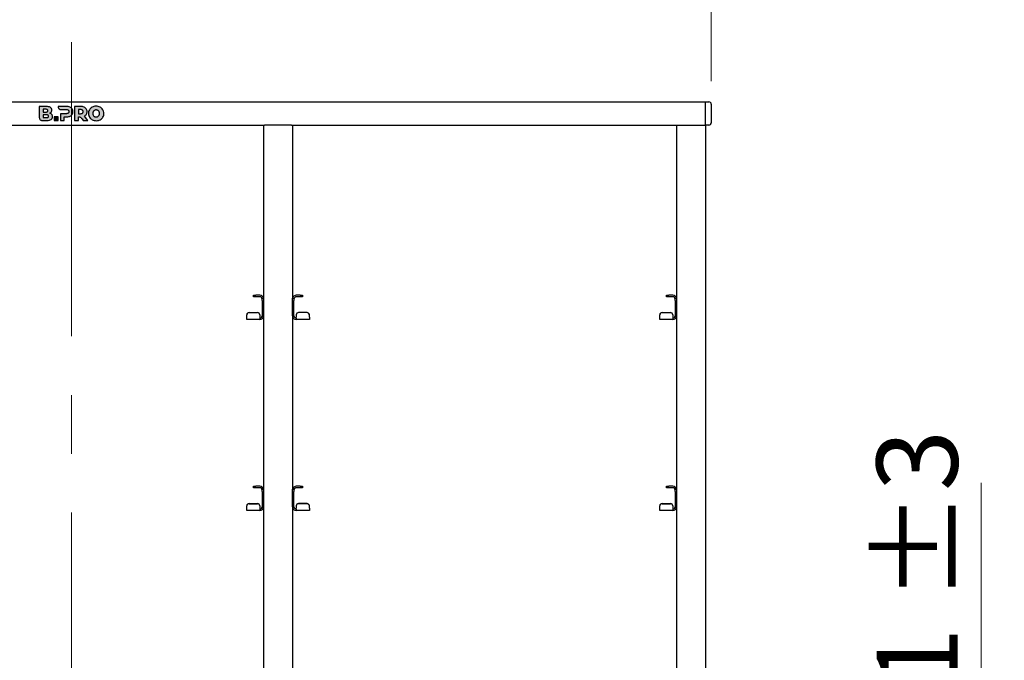
# Model space of a CAD drawing. Units: millimetres. Extents: x 0 to 210, y 0 to 297.
# Drawn here: x 86 to 128, y 228 to 255 of the extents above; entities that cross this region are included whole.
import ezdxf

# ---------------------------------------------------------------- set-up
doc = ezdxf.new("R2010")
doc.units = ezdxf.units.MM
doc.linetypes.add('CENTERX2', pattern=[20.32, 12.7, -2.54, 2.54, -2.54])
doc.styles.add('SLDTEXTSTYLE0', font='TXT', dxfattribs={"width": 0.75})
doc.dimstyles.new('SLDDIMSTYLE0', dxfattribs={"dimtxt": 3.5, "dimasz": 3.302, "dimexe": 0, "dimexo": 0.0625, "dimgap": 0.875, "dimtad": 1, "dimdec": 0, "dimlfac": 20, "dimrnd": 1e-09, "dimzin": 12, "dimdsep": 46, "dimtxsty": 'SLDTEXTSTYLE0', "dimsah": 1, "dimcen": 0.09, "dimadec": 0, "dimazin": 3, "dimtfac": 1, "dimtdec": 0, "dimtofl": 0, "dimtmove": 0, "dimatfit": 3, "dimfxl": 0, "dimfrac": 2, "dimtolj": 1, "dimtzin": 12, "dimarcsym": 0})
doc.dimstyles.new('SLDDIMSTYLE3', dxfattribs={"dimtxt": 3.5, "dimasz": 3.302, "dimexe": 0, "dimexo": 0.0625, "dimgap": 0.875, "dimtad": 1, "dimdec": 0, "dimlfac": 20, "dimrnd": 1e-09, "dimzin": 12, "dimdsep": 46, "dimtxsty": 'SLDTEXTSTYLE0', "dimsah": 1, "dimcen": 0.09, "dimadec": 0, "dimazin": 3, "dimtol": 1, "dimtp": 3, "dimtm": 3, "dimtfac": 1, "dimtdec": 0, "dimtmove": 0, "dimatfit": 0, "dimfxl": 0, "dimfrac": 2, "dimtolj": 1, "dimarcsym": 0})

# ---------------------------------------------------------------- blocks, each defined once
blk = doc.blocks.new('_D')
at = {"color": 7, "linetype": 'Continuous', "lineweight": 0}
for p, q in [((60.221, 252.684), (60.221, 262.784)), ((115.446, 252.684), (115.446, 262.784)), ((60.221, 261.784), (115.446, 261.784))]:
    blk.add_line(p, q, dxfattribs=at)
at = {"color": 7, "linetype": 'Continuous', "lineweight": 18}
for points in [[(60.221, 261.784), (63.523, 261.284), (63.523, 262.284)], [(115.446, 261.784), (112.144, 262.284), (112.144, 261.284)]]:
    blk.add_solid(points, dxfattribs=at)
at = {"color": 7, "linetype": 'Continuous', "lineweight": 18, "insert": (82.662, 266.296), "char_height": 3.5, "attachment_point": 1, "style": 'SLDTEXTSTYLE0'}
blk.add_mtext('1105', dxfattribs=at)
blk = doc.blocks.new('_D_4')
at = {"color": 7, "linetype": 'Continuous', "lineweight": 0}
for p, q in [((127.096, 216.384), (127.096, 235.328)), ((114.946, 216.384), (128.096, 216.384)), ((127.096, 216.384), (127.096, 206.351)), ((115.571, 206.351), (128.096, 206.351)), ((127.096, 206.351), (127.096, 200.001))]:
    blk.add_line(p, q, dxfattribs=at)
at = {"color": 7, "linetype": 'Continuous', "lineweight": 18}
for points in [[(127.096, 216.384), (127.596, 219.686), (126.596, 219.686)], [(127.096, 206.351), (126.596, 203.049), (127.596, 203.049)]]:
    blk.add_solid(points, dxfattribs=at)
at = {"color": 7, "linetype": 'Continuous', "lineweight": 18, "char_height": 3.5, "attachment_point": 1, "rotation": 90, "style": 'SLDTEXTSTYLE0'}
for s, insert in [('±3', (122.585, 230.2)), ('201', (122.585, 221.129))]:
    blk.add_mtext(s, dxfattribs=dict(at, insert=insert))

msp = doc.modelspace()

# ---------------------------------------------------------------- hatches: boundary and pattern name
at = {"linetype": 'Continuous'}
h = msp.add_hatch(color=7, dxfattribs=at)
edge = h.paths.add_edge_path(flags=0)
edge.add_spline(control_points=[(86.9472, 251.0249), (86.9853, 251.05098), (87.01062, 251.09586), (87.01062, 251.14845)], knot_values=[270.2, 270.2, 270.2, 270.2, 271.2, 271.2, 271.2, 271.2], weights=[1, 1, 1, 1], degree=3, periodic=0)
edge.add_spline(control_points=[(87.01062, 251.14845), (87.01062, 251.18446), (87.00091, 251.21517), (86.98148, 251.24059)], knot_values=[271.2, 271.2, 271.2, 271.2, 272.2, 272.2, 272.2, 272.2], weights=[1, 1, 1, 1], degree=3, periodic=0)
edge.add_spline(control_points=[(86.98148, 251.24059), (86.96204, 251.26601), (86.9352, 251.28291), (86.90091, 251.2949)], knot_values=[109.892, 109.892, 109.892, 109.892, 110.892, 110.892, 110.892, 110.892], weights=[1, 1, 1, 1], degree=3, periodic=0)
edge.add_spline(control_points=[(86.90091, 251.2949), (86.92664, 251.30804), (86.94648, 251.32773), (86.96048, 251.35031)], knot_values=[110.892, 110.892, 110.892, 110.892, 111.892, 111.892, 111.892, 111.892], weights=[1, 1, 1, 1], degree=3, periodic=0)
edge.add_spline(control_points=[(86.96048, 251.35031), (86.97448, 251.37288), (86.98148, 251.39844), (86.98148, 251.42703)], knot_values=[111.892, 111.892, 111.892, 111.892, 112.892, 112.892, 112.892, 112.892], weights=[1, 1, 1, 1], degree=3, periodic=0)
edge.add_spline(control_points=[(86.98148, 251.42703), (86.98148, 251.47503), (86.96147, 251.515), (86.92147, 251.5433)], knot_values=[112.892, 112.892, 112.892, 112.892, 113.892, 113.892, 113.892, 113.892], weights=[1, 1, 1, 1], degree=3, periodic=0)
edge.add_spline(control_points=[(86.92147, 251.5433), (86.88147, 251.57159), (86.82319, 251.58388), (86.74662, 251.58388)], knot_values=[113.892, 113.892, 113.892, 113.892, 114.892, 114.892, 114.892, 114.892], weights=[1, 1, 1, 1], degree=3, periodic=0)
edge.add_line((86.74662, 251.58388), (86.43976, 251.58388))
edge.add_line((86.43976, 251.58388), (86.43976, 251.10323))
edge.add_spline(control_points=[(86.43976, 251.10323), (86.43976, 251.04061), (86.49193, 250.98388), (86.5591, 250.98388)], knot_values=[236.576, 236.576, 236.576, 236.576, 237.576, 237.576, 237.576, 237.576], weights=[1, 1, 1, 1], degree=3, periodic=0)
edge.add_line((86.5591, 250.98388), (86.76377, 250.98388))
edge.add_spline(control_points=[(86.76377, 250.98388), (86.84376, 250.98388), (86.90507, 250.99607), (86.9472, 251.0249)], knot_values=[269.2, 269.2, 269.2, 269.2, 270.2, 270.2, 270.2, 270.2], weights=[1, 1, 1, 1], degree=3, periodic=0)
edge = h.paths.add_edge_path(flags=0)
edge.add_spline(control_points=[(86.72433, 251.46434), (86.78147, 251.46434), (86.81005, 251.44216), (86.81005, 251.40388)], knot_values=[36.825, 36.825, 36.825, 36.825, 37.825, 37.825, 37.825, 37.825], weights=[1, 1, 1, 1], degree=3, periodic=0)
edge.add_spline(control_points=[(86.81005, 251.40388), (86.81005, 251.36502), (86.78147, 251.34257), (86.72433, 251.34257)], knot_values=[37.825, 37.825, 37.825, 37.825, 38.825, 38.825, 38.825, 38.825], weights=[1, 1, 1, 1], degree=3, periodic=0)
edge.add_line((86.72433, 251.34257), (86.60777, 251.34257))
edge.add_line((86.60777, 251.34257), (86.60777, 251.46434))
edge.add_line((86.60777, 251.46434), (86.72433, 251.46434))
edge = h.paths.add_edge_path(flags=0)
edge.add_line((86.6076, 251.22559), (86.75323, 251.22559))
edge.add_spline(control_points=[(86.75323, 251.22559), (86.81037, 251.22559), (86.83896, 251.20342), (86.83896, 251.16514)], knot_values=[88.32, 88.32, 88.32, 88.32, 89.32, 89.32, 89.32, 89.32], weights=[1, 1, 1, 1], degree=3, periodic=0)
edge.add_spline(control_points=[(86.83896, 251.16514), (86.83896, 251.12628), (86.81037, 251.10383), (86.75323, 251.10383)], knot_values=[89.32, 89.32, 89.32, 89.32, 90.32, 90.32, 90.32, 90.32], weights=[1, 1, 1, 1], degree=3, periodic=0)
edge.add_line((86.75323, 251.10383), (86.6076, 251.10383))
edge.add_line((86.6076, 251.10383), (86.6076, 251.22559))
h = msp.add_hatch(color=7, dxfattribs=at)
edge = h.paths.add_edge_path(flags=0)
edge.add_spline(control_points=[(87.76556, 251.16775), (87.80555, 251.18575), (87.8364, 251.21131), (87.85813, 251.24446)], knot_values=[278.11001794, 278.11001794, 278.11001794, 278.11001794, 279.11001794, 279.11001794, 279.11001794, 279.11001794], weights=[1, 1, 1, 1], degree=3, periodic=0)
edge.add_spline(control_points=[(87.85813, 251.24446), (87.87983, 251.27759), (87.89071, 251.31674), (87.89071, 251.36189)], knot_values=[279.11001794, 279.11001794, 279.11001794, 279.11001794, 280.11001794, 280.11001794, 280.11001794, 280.11001794], weights=[1, 1, 1, 1], degree=3, periodic=0)
edge.add_spline(control_points=[(87.89071, 251.36189), (87.89071, 251.40702), (87.87983, 251.44632), (87.85813, 251.47975)], knot_values=[280.11001794, 280.11001794, 280.11001794, 280.11001794, 281.11001794, 281.11001794, 281.11001794, 281.11001794], weights=[1, 1, 1, 1], degree=3, periodic=0)
edge.add_spline(control_points=[(87.85813, 251.47975), (87.8364, 251.51317), (87.80555, 251.53888), (87.76556, 251.55689)], knot_values=[20.157, 20.157, 20.157, 20.157, 21.157, 21.157, 21.157, 21.157], weights=[1, 1, 1, 1], degree=3, periodic=0)
edge.add_spline(control_points=[(87.76556, 251.55689), (87.72555, 251.57489), (87.67841, 251.58389), (87.62412, 251.58389)], knot_values=[21.157, 21.157, 21.157, 21.157, 22.157, 22.157, 22.157, 22.157], weights=[1, 1, 1, 1], degree=3, periodic=0)
edge.add_line((87.62412, 251.58389), (87.25051, 251.58388))
edge.add_line((87.25051, 251.58388), (87.25046, 251.56963))
edge.add_spline(control_points=[(87.25046, 251.56963), (87.25046, 251.50702), (87.30262, 251.45028), (87.3698, 251.45028)], knot_values=[82.08801454, 82.08801454, 82.08801454, 82.08801454, 83.08801454, 83.08801454, 83.08801454, 83.08801454], weights=[1, 1, 1, 1], degree=3, periodic=0)
edge.add_line((87.3698, 251.45028), (87.61384, 251.45018))
edge.add_spline(control_points=[(87.61384, 251.45018), (87.64869, 251.45018), (87.67498, 251.44246), (87.69271, 251.42703)], knot_values=[120.79601794, 120.79601794, 120.79601794, 120.79601794, 121.79601794, 121.79601794, 121.79601794, 121.79601794], weights=[1, 1, 1, 1], degree=3, periodic=0)
edge.add_spline(control_points=[(87.69271, 251.42703), (87.71041, 251.4116), (87.71926, 251.38988), (87.71926, 251.36189)], knot_values=[121.79601794, 121.79601794, 121.79601794, 121.79601794, 122.79601794, 122.79601794, 122.79601794, 122.79601794], weights=[1, 1, 1, 1], degree=3, periodic=0)
edge.add_spline(control_points=[(87.71926, 251.36189), (87.71926, 251.33388), (87.71041, 251.31231), (87.69271, 251.29717)], knot_values=[122.79601794, 122.79601794, 122.79601794, 122.79601794, 123.79601794, 123.79601794, 123.79601794, 123.79601794], weights=[1, 1, 1, 1], degree=3, periodic=0)
edge.add_spline(control_points=[(87.69271, 251.29717), (87.67498, 251.28203), (87.64869, 251.27446), (87.61384, 251.27446)], knot_values=[123.79601794, 123.79601794, 123.79601794, 123.79601794, 124.79601794, 124.79601794, 124.79601794, 124.79601794], weights=[1, 1, 1, 1], degree=3, periodic=0)
edge.add_line((87.61384, 251.27446), (87.34983, 251.27446))
edge.add_line((87.34983, 251.27446), (87.34983, 250.98388))
edge.add_line((87.34983, 250.98388), (87.51956, 250.98388))
edge.add_line((87.51956, 250.98388), (87.51956, 251.14075))
edge.add_line((87.51956, 251.14075), (87.62412, 251.14075))
edge.add_spline(control_points=[(87.62412, 251.14075), (87.67841, 251.14075), (87.72555, 251.14974), (87.76556, 251.16775)], knot_values=[277.11001794, 277.11001794, 277.11001794, 277.11001794, 278.11001794, 278.11001794, 278.11001794, 278.11001794], weights=[1, 1, 1, 1], degree=3, periodic=0)
h = msp.add_hatch(color=7, dxfattribs=at)
edge = h.paths.add_edge_path(flags=0)
edge.add_spline(control_points=[(88.46916, 251.47975), (88.44744, 251.51318), (88.41659, 251.5389), (88.3766, 251.5569)], knot_values=[201.27509784, 201.27509784, 201.27509784, 201.27509784, 202.27509784, 202.27509784, 202.27509784, 202.27509784], weights=[1, 1, 1, 1], degree=3, periodic=0)
edge.add_spline(control_points=[(88.3766, 251.5569), (88.33659, 251.57489), (88.28944, 251.58389), (88.23517, 251.58389)], knot_values=[200.27509784, 200.27509784, 200.27509784, 200.27509784, 201.27509784, 201.27509784, 201.27509784, 201.27509784], weights=[1, 1, 1, 1], degree=3, periodic=0)
edge.add_line((88.23517, 251.58389), (87.96087, 251.58389))
edge.add_line((87.96087, 251.58389), (87.96087, 250.98389))
edge.add_line((87.96087, 250.98389), (88.13059, 250.98389))
edge.add_line((88.13059, 250.98389), (88.13059, 251.14148))
edge.add_spline(control_points=[(88.13059, 251.14148), (88.15006, 251.14392), (88.17965, 251.13802)], knot_values=[0.50026326, 0.50026326, 0.50026326, 0.50051921, 0.50051921, 0.50051921], weights=[1, 1, 1], degree=2, periodic=0)
edge.add_spline(control_points=[(88.17965, 251.13802), (88.23293, 251.12736), (88.26259, 251.07945), (88.28442, 251.05016)], knot_values=[285.7692552, 285.7692552, 285.7692552, 285.7692552, 286.7692552, 286.7692552, 286.7692552, 286.7692552], weights=[1, 1, 1, 1], degree=3, periodic=0)
edge.add_line((88.28442, 251.05016), (88.33202, 250.98389))
edge.add_line((88.33202, 250.98389), (88.53191, 250.98389))
edge.add_line((88.53191, 250.98389), (88.38431, 251.17246))
edge.add_spline(control_points=[(88.38431, 251.17246), (88.42203, 251.19073), (88.45103, 251.21603), (88.47132, 251.24832)], knot_values=[204.27509784, 204.27509784, 204.27509784, 204.27509784, 205.27509784, 205.27509784, 205.27509784, 205.27509784], weights=[1, 1, 1, 1], degree=3, periodic=0)
edge.add_spline(control_points=[(88.47132, 251.24832), (88.49158, 251.2806), (88.50175, 251.31846), (88.50175, 251.36189)], knot_values=[203.27509784, 203.27509784, 203.27509784, 203.27509784, 204.27509784, 204.27509784, 204.27509784, 204.27509784], weights=[1, 1, 1, 1], degree=3, periodic=0)
edge.add_spline(control_points=[(88.50175, 251.36189), (88.50175, 251.40702), (88.49088, 251.44632), (88.46916, 251.47975)], knot_values=[202.27509784, 202.27509784, 202.27509784, 202.27509784, 203.27509784, 203.27509784, 203.27509784, 203.27509784], weights=[1, 1, 1, 1], degree=3, periodic=0)
edge = h.paths.add_edge_path(flags=0)
edge.add_spline(control_points=[(88.33032, 251.36189), (88.33032, 251.33389), (88.32145, 251.31231), (88.30374, 251.29718)], knot_values=[75.863, 75.863, 75.863, 75.863, 76.863, 76.863, 76.863, 76.863], weights=[1, 1, 1, 1], degree=3, periodic=0)
edge.add_spline(control_points=[(88.30374, 251.29718), (88.28602, 251.28203), (88.25972, 251.27446), (88.22488, 251.27446)], knot_values=[74.863, 74.863, 74.863, 74.863, 75.863, 75.863, 75.863, 75.863], weights=[1, 1, 1, 1], degree=3, periodic=0)
edge.add_line((88.22488, 251.27446), (88.13059, 251.27446))
edge.add_line((88.13059, 251.27446), (88.13059, 251.45019))
edge.add_line((88.13059, 251.45019), (88.22488, 251.45019))
edge.add_spline(control_points=[(88.22488, 251.45019), (88.25972, 251.45019), (88.28602, 251.44246), (88.30374, 251.42704)], knot_values=[17.57, 17.57, 17.57, 17.57, 18.57, 18.57, 18.57, 18.57], weights=[1, 1, 1, 1], degree=3, periodic=0)
edge.add_spline(control_points=[(88.30374, 251.42704), (88.32145, 251.4116), (88.33032, 251.38988), (88.33032, 251.36189)], knot_values=[76.863, 76.863, 76.863, 76.863, 77.863, 77.863, 77.863, 77.863], weights=[1, 1, 1, 1], degree=3, periodic=0)
h = msp.add_hatch(color=7, dxfattribs=at)
edge = h.paths.add_edge_path(flags=0)
edge.add_spline(control_points=[(88.56099, 251.28388), (88.56099, 251.22445), (88.57542, 251.17102), (88.60429, 251.12359)], knot_values=[2, 2, 2, 2, 3, 3, 3, 3], weights=[1, 1, 1, 1], degree=3, periodic=0)
edge.add_spline(control_points=[(88.60429, 251.12359), (88.63312, 251.07616), (88.67285, 251.03903), (88.72342, 251.01216)], knot_values=[1, 1, 1, 1, 2, 2, 2, 2], weights=[1, 1, 1, 1], degree=3, periodic=0)
edge.add_spline(control_points=[(88.72342, 251.01216), (88.774, 250.98531), (88.831, 250.97188), (88.89442, 250.97188)], knot_values=[12, 12, 12, 12, 13, 13, 13, 13], weights=[1, 1, 1, 1], degree=3, periodic=0)
edge.add_spline(control_points=[(88.89442, 250.97188), (88.95787, 250.97188), (89.01486, 250.98531), (89.06543, 251.01216)], knot_values=[11, 11, 11, 11, 12, 12, 12, 12], weights=[1, 1, 1, 1], degree=3, periodic=0)
edge.add_spline(control_points=[(89.06543, 251.01216), (89.116, 251.03903), (89.15571, 251.07616), (89.18458, 251.12359)], knot_values=[10, 10, 10, 10, 11, 11, 11, 11], weights=[1, 1, 1, 1], degree=3, periodic=0)
edge.add_spline(control_points=[(89.18458, 251.12359), (89.21342, 251.17102), (89.22786, 251.22445), (89.22786, 251.28388)], knot_values=[9, 9, 9, 9, 10, 10, 10, 10], weights=[1, 1, 1, 1], degree=3, periodic=0)
edge.add_spline(control_points=[(89.22786, 251.28388), (89.22786, 251.34331), (89.21342, 251.39674), (89.18458, 251.44418)], knot_values=[8, 8, 8, 8, 9, 9, 9, 9], weights=[1, 1, 1, 1], degree=3, periodic=0)
edge.add_spline(control_points=[(89.18458, 251.44418), (89.15571, 251.4916), (89.116, 251.52874), (89.06543, 251.5556)], knot_values=[7, 7, 7, 7, 8, 8, 8, 8], weights=[1, 1, 1, 1], degree=3, periodic=0)
edge.add_spline(control_points=[(89.06543, 251.5556), (89.01486, 251.58247), (88.95787, 251.59589), (88.89442, 251.59589)], knot_values=[6, 6, 6, 6, 7, 7, 7, 7], weights=[1, 1, 1, 1], degree=3, periodic=0)
edge.add_spline(control_points=[(88.89442, 251.59589), (88.831, 251.59589), (88.774, 251.58247), (88.72342, 251.5556)], knot_values=[5, 5, 5, 5, 6, 6, 6, 6], weights=[1, 1, 1, 1], degree=3, periodic=0)
edge.add_spline(control_points=[(88.72342, 251.5556), (88.67285, 251.52874), (88.63312, 251.4916), (88.60429, 251.44418)], knot_values=[4, 4, 4, 4, 5, 5, 5, 5], weights=[1, 1, 1, 1], degree=3, periodic=0)
edge.add_spline(control_points=[(88.60429, 251.44418), (88.56099, 251.37302), (88.56099, 251.28388)], knot_values=[0.49986887, 0.49986887, 0.49986887, 0.50035302, 0.50035302, 0.50035302], weights=[1, 1, 1], degree=2, periodic=0)
edge = h.paths.add_edge_path(flags=0)
edge.add_spline(control_points=[(89.0192, 251.36339), (89.03187, 251.34031), (89.03821, 251.31381), (89.03821, 251.28388)], knot_values=[3, 3, 3, 3, 4, 4, 4, 4], weights=[1, 1, 1, 1], degree=3, periodic=0)
edge.add_spline(control_points=[(89.03821, 251.28388), (89.03821, 251.25395), (89.03187, 251.22746), (89.0192, 251.20438)], knot_values=[2, 2, 2, 2, 3, 3, 3, 3], weights=[1, 1, 1, 1], degree=3, periodic=0)
edge.add_spline(control_points=[(89.0192, 251.20438), (89.00652, 251.18129), (88.98927, 251.16343), (88.96746, 251.15076)], knot_values=[1, 1, 1, 1, 2, 2, 2, 2], weights=[1, 1, 1, 1], degree=3, periodic=0)
edge.add_spline(control_points=[(88.96746, 251.15076), (88.94565, 251.13808), (88.9213, 251.13172), (88.89442, 251.13172)], knot_values=[12, 12, 12, 12, 13, 13, 13, 13], weights=[1, 1, 1, 1], degree=3, periodic=0)
edge.add_spline(control_points=[(88.89442, 251.13172), (88.86754, 251.13172), (88.84319, 251.13808), (88.8214, 251.15076)], knot_values=[11, 11, 11, 11, 12, 12, 12, 12], weights=[1, 1, 1, 1], degree=3, periodic=0)
edge.add_spline(control_points=[(88.8214, 251.15076), (88.79957, 251.16343), (88.78233, 251.18129), (88.76965, 251.20438)], knot_values=[10, 10, 10, 10, 11, 11, 11, 11], weights=[1, 1, 1, 1], degree=3, periodic=0)
edge.add_spline(control_points=[(88.76965, 251.20438), (88.75698, 251.22746), (88.75064, 251.25395), (88.75064, 251.28388)], knot_values=[9, 9, 9, 9, 10, 10, 10, 10], weights=[1, 1, 1, 1], degree=3, periodic=0)
edge.add_spline(control_points=[(88.75064, 251.28388), (88.75064, 251.31381), (88.75698, 251.34031), (88.76965, 251.36339)], knot_values=[8, 8, 8, 8, 9, 9, 9, 9], weights=[1, 1, 1, 1], degree=3, periodic=0)
edge.add_spline(control_points=[(88.76965, 251.36339), (88.78233, 251.38647), (88.79957, 251.40435), (88.8214, 251.41703)], knot_values=[7, 7, 7, 7, 8, 8, 8, 8], weights=[1, 1, 1, 1], degree=3, periodic=0)
edge.add_spline(control_points=[(88.8214, 251.41703), (88.84319, 251.42969), (88.86754, 251.43604), (88.89442, 251.43604)], knot_values=[6, 6, 6, 6, 7, 7, 7, 7], weights=[1, 1, 1, 1], degree=3, periodic=0)
edge.add_spline(control_points=[(88.89442, 251.43604), (88.9213, 251.43604), (88.94565, 251.42969), (88.96746, 251.41703)], knot_values=[5, 5, 5, 5, 6, 6, 6, 6], weights=[1, 1, 1, 1], degree=3, periodic=0)
edge.add_spline(control_points=[(88.96746, 251.41703), (88.98927, 251.40435), (89.00652, 251.38647), (89.0192, 251.36339)], knot_values=[4, 4, 4, 4, 5, 5, 5, 5], weights=[1, 1, 1, 1], degree=3, periodic=0)
msp.add_hatch(color=7, dxfattribs=at).paths.add_polyline_path([(87.08263, 250.98388), (87.25235, 250.98388), (87.25235, 251.14075), (87.08263, 251.14075)], flags=0)

# ---------------------------------------------------------------- linework, layer by layer
at = {"color": 7, "linetype": 'CENTERX2', "lineweight": 18}
msp.add_line((87.83381, 254.36424), (87.83381, 215.27132), dxfattribs=at)
at = {"color": 7, "linetype": 'Continuous', "lineweight": 25}
for p, q in [((60.47131, 251.78388), (115.19631, 251.78388)), ((115.19631, 251.78388), (115.34631, 251.78388)), ((115.19631, 251.68388), (115.19631, 251.78388)), ((115.19631, 250.88388), (115.19631, 251.68388)), ((115.44631, 251.68388), (115.44631, 250.88388)), ((86.43976, 251.58388), (86.43976, 251.10323)), ((86.74662, 251.58388), (86.43976, 251.58388)), ((86.6076, 251.22559), (86.6076, 251.10383)), ((86.75323, 251.22559), (86.6076, 251.22559)), ((86.60777, 251.46434), (86.60777, 251.34257)), ((86.72433, 251.46434), (86.60777, 251.46434)), ((86.60777, 251.34257), (86.72433, 251.34257)), ((87.25051, 251.58388), (87.25046, 251.56963)), ((87.62412, 251.58389), (87.25051, 251.58388)), ((87.61384, 251.27446), (87.34983, 251.27446)), ((87.34983, 251.27446), (87.34983, 250.98388)), ((87.3698, 251.45028), (87.61384, 251.45018)), ((87.96087, 251.58389), (87.96087, 250.98389)), ((88.23517, 251.58389), (87.96087, 251.58389)), ((88.13059, 251.45019), (88.13059, 251.27446)), ((88.22488, 251.45019), (88.13059, 251.45019)), ((88.13059, 251.27446), (88.22488, 251.27446)), ((79.50811, 250.78388), (96.1595, 250.78388)), ((86.5591, 250.98388), (86.76377, 250.98388)), ((86.6076, 251.10383), (86.75323, 251.10383)), ((87.08263, 251.14075), (87.08263, 250.98388)), ((87.25235, 251.14075), (87.08263, 251.14075)), ((87.08263, 250.98388), (87.25235, 250.98388)), ((87.25235, 250.98388), (87.25235, 251.14075)), ((87.34983, 250.98388), (87.51956, 250.98388)), ((87.51956, 251.14075), (87.62412, 251.14075)), ((87.51956, 250.98388), (87.51956, 251.14075)), ((87.96087, 250.98389), (88.13059, 250.98389)), ((88.13059, 250.98389), (88.13059, 251.14148)), ((88.28442, 251.05016), (88.33202, 250.98389)), ((88.33202, 250.98389), (88.53191, 250.98389)), ((88.53191, 250.98389), (88.38431, 251.17246)), ((96.12131, 250.78388), (96.12131, 243.30345)), ((96.27131, 250.78388), (96.1595, 250.78388)), ((97.22131, 250.78388), (96.27131, 250.78388)), ((97.33311, 250.78388), (97.22131, 250.78388)), ((97.33311, 250.78388), (113.9845, 250.78388)), ((97.37131, 250.78388), (97.37131, 243.30345)), ((113.94631, 250.78388), (113.94631, 243.30345)), ((113.9845, 250.78388), (114.09631, 250.78388)), ((114.09631, 250.78388), (115.04631, 250.78388)), ((115.04631, 250.78388), (115.15811, 250.78388)), ((115.15811, 250.78388), (115.19631, 250.78388)), ((115.19631, 250.78388), (115.19631, 250.88388)), ((115.34631, 250.78388), (115.19631, 250.78388)), ((115.19631, 250.78388), (115.19631, 215.03388)), ((95.68631, 243.37138), (95.68631, 243.43388)), ((95.68631, 243.43388), (95.78631, 243.43388)), ((95.78631, 243.37138), (95.68631, 243.37138)), ((95.95881, 243.43388), (95.78631, 243.43388)), ((95.95881, 243.37138), (95.78631, 243.37138)), ((96.05881, 243.30888), (96.12131, 243.30888)), ((96.05881, 243.20888), (96.05881, 243.30888)), ((96.05881, 243.20888), (96.05881, 242.54638)), ((96.12131, 243.30345), (96.12131, 243.20888)), ((96.12131, 243.20888), (96.12131, 242.54638)), ((97.37131, 243.30888), (97.43381, 243.30888)), ((97.37131, 243.20888), (97.37131, 243.30345)), ((97.37131, 242.54638), (97.37131, 243.20888)), ((97.43381, 243.30888), (97.43381, 243.20888)), ((97.43381, 242.54638), (97.43381, 243.20888)), ((97.70631, 243.43388), (97.53381, 243.43388)), ((97.70631, 243.37138), (97.53381, 243.37138)), ((97.70631, 243.43388), (97.80631, 243.43388)), ((97.80631, 243.37138), (97.70631, 243.37138)), ((97.80631, 243.43388), (97.80631, 243.37138)), ((113.51131, 243.37138), (113.51131, 243.43388)), ((113.51131, 243.43388), (113.61131, 243.43388)), ((113.61131, 243.37138), (113.51131, 243.37138)), ((113.78381, 243.43388), (113.61131, 243.43388)), ((113.78381, 243.37138), (113.61131, 243.37138)), ((113.88381, 243.30888), (113.94631, 243.30888)), ((113.88381, 243.20888), (113.88381, 243.30888)), ((113.88381, 243.20888), (113.88381, 242.54638)), ((113.94631, 243.30345), (113.94631, 243.20888)), ((113.94631, 243.20888), (113.94631, 242.54638)), ((95.39631, 242.58312), (95.39631, 242.58856)), ((95.39631, 242.48657), (95.39631, 242.58312)), ((95.39631, 242.38388), (95.39631, 242.48657)), ((95.95881, 242.38388), (95.39631, 242.38388)), ((95.49631, 242.68818), (95.85881, 242.68818)), ((95.49631, 242.68274), (95.85881, 242.68274)), ((95.95881, 242.58856), (95.95881, 242.58312)), ((95.95881, 242.58312), (95.95881, 242.48657)), ((95.95881, 242.48657), (95.95881, 242.44638)), ((95.95881, 242.44638), (95.95881, 242.38388)), ((96.12131, 242.54638), (96.12131, 235.05345)), ((97.37131, 242.54638), (97.37131, 235.05345)), ((97.53381, 242.58312), (97.53381, 242.58856)), ((97.53381, 242.58312), (97.53381, 242.48657)), ((97.53381, 242.44638), (97.53381, 242.48657)), ((97.53381, 242.44638), (97.53381, 242.38388)), ((98.09631, 242.38388), (97.53381, 242.38388)), ((97.99631, 242.68818), (97.63381, 242.68818)), ((97.99631, 242.68274), (97.63381, 242.68274)), ((98.09631, 242.58856), (98.09631, 242.58312)), ((98.09631, 242.48657), (98.09631, 242.58312)), ((98.09631, 242.48657), (98.09631, 242.38388)), ((113.22131, 242.58312), (113.22131, 242.58856)), ((113.22131, 242.48657), (113.22131, 242.58312)), ((113.22131, 242.38388), (113.22131, 242.48657)), ((113.78381, 242.38388), (113.22131, 242.38388)), ((113.32131, 242.68818), (113.68381, 242.68818)), ((113.32131, 242.68274), (113.68381, 242.68274)), ((113.78381, 242.58856), (113.78381, 242.58312)), ((113.78381, 242.58312), (113.78381, 242.48657)), ((113.78381, 242.48657), (113.78381, 242.44638)), ((113.78381, 242.44638), (113.78381, 242.38388)), ((113.94631, 242.54638), (113.94631, 235.05345)), ((95.68631, 235.12138), (95.68631, 235.18388)), ((95.68631, 235.18388), (95.78631, 235.18388)), ((95.78631, 235.12138), (95.68631, 235.12138)), ((95.95881, 235.18388), (95.78631, 235.18388)), ((95.95881, 235.12138), (95.78631, 235.12138)), ((96.05881, 235.05888), (96.12131, 235.05888)), ((96.05881, 234.95888), (96.05881, 235.05888)), ((96.12131, 235.05345), (96.12131, 234.95888)), ((97.37131, 235.05888), (97.43381, 235.05888)), ((97.37131, 234.95888), (97.37131, 235.05345)), ((97.43381, 235.05888), (97.43381, 234.95888)), ((97.70631, 235.18388), (97.53381, 235.18388)), ((97.70631, 235.12138), (97.53381, 235.12138)), ((97.70631, 235.18388), (97.80631, 235.18388)), ((97.80631, 235.12138), (97.70631, 235.12138)), ((97.80631, 235.18388), (97.80631, 235.12138)), ((113.51131, 235.12138), (113.51131, 235.18388)), ((113.51131, 235.18388), (113.61131, 235.18388)), ((113.61131, 235.12138), (113.51131, 235.12138)), ((113.78381, 235.18388), (113.61131, 235.18388)), ((113.78381, 235.12138), (113.61131, 235.12138)), ((113.88381, 235.05888), (113.94631, 235.05888)), ((113.88381, 234.95888), (113.88381, 235.05888)), ((113.94631, 235.05345), (113.94631, 234.95888)), ((96.05881, 234.95888), (96.05881, 234.29638)), ((96.12131, 234.95888), (96.12131, 234.29638)), ((97.37131, 234.29638), (97.37131, 234.95888)), ((97.43381, 234.29638), (97.43381, 234.95888)), ((113.88381, 234.95888), (113.88381, 234.29638)), ((113.94631, 234.95888), (113.94631, 234.29638)), ((95.39631, 234.33312), (95.39631, 234.33856)), ((95.39631, 234.23657), (95.39631, 234.33312)), ((95.39631, 234.13388), (95.39631, 234.23657)), ((95.49631, 234.43818), (95.85881, 234.43818)), ((95.49631, 234.43274), (95.85881, 234.43274)), ((95.95881, 234.33856), (95.95881, 234.33312)), ((95.95881, 234.33312), (95.95881, 234.23657)), ((95.95881, 234.23657), (95.95881, 234.19638)), ((95.95881, 234.19638), (95.95881, 234.13388)), ((96.12131, 234.29638), (96.12131, 226.80345)), ((97.37131, 234.29638), (97.37131, 226.80345)), ((97.53381, 234.33312), (97.53381, 234.33856)), ((97.53381, 234.33312), (97.53381, 234.23657)), ((97.53381, 234.19638), (97.53381, 234.23657)), ((97.53381, 234.19638), (97.53381, 234.13388)), ((97.99631, 234.43818), (97.63381, 234.43818)), ((97.99631, 234.43274), (97.63381, 234.43274)), ((98.09631, 234.33856), (98.09631, 234.33312)), ((98.09631, 234.23657), (98.09631, 234.33312)), ((98.09631, 234.23657), (98.09631, 234.13388)), ((113.22131, 234.33312), (113.22131, 234.33856)), ((113.22131, 234.23657), (113.22131, 234.33312)), ((113.22131, 234.13388), (113.22131, 234.23657)), ((113.32131, 234.43818), (113.68381, 234.43818)), ((113.32131, 234.43274), (113.68381, 234.43274)), ((113.78381, 234.33856), (113.78381, 234.33312)), ((113.78381, 234.33312), (113.78381, 234.23657)), ((113.78381, 234.23657), (113.78381, 234.19638)), ((113.78381, 234.19638), (113.78381, 234.13388)), ((113.94631, 234.29638), (113.94631, 226.80345)), ((95.95881, 234.13388), (95.39631, 234.13388)), ((98.09631, 234.13388), (97.53381, 234.13388)), ((113.78381, 234.13388), (113.22131, 234.13388))]:
    msp.add_line(p, q, dxfattribs=at)
for centre, radius, start, end in [((115.34631, 251.68388), 0.1, 0, 90), ((115.34631, 250.88388), 0.1, 270, 0), ((95.95881, 243.27138), 0.1625, 13.342364, 90), ((95.95881, 243.27138), 0.1, 0, 90), ((97.53381, 243.27138), 0.1625, 90, 166.657636), ((97.53381, 243.27138), 0.1, 90, 180), ((113.78381, 243.27138), 0.1625, 13.342364, 90), ((113.78381, 243.27138), 0.1, 0, 90), ((95.49612, 242.58837), 0.09981, 89.890987, 179.89057), ((95.49612, 242.58293), 0.09981, 89.890987, 179.89057), ((95.859, 242.58837), 0.09981, 0.10943, 90.109013), ((95.859, 242.58293), 0.09981, 0.10943, 90.109013), ((95.95881, 242.54638), 0.1, 270, 0), ((95.95881, 242.54638), 0.1625, 270, 0), ((97.53381, 242.54638), 0.1625, 180, 270), ((97.53381, 242.54638), 0.1, 180, 270), ((97.63362, 242.58837), 0.09981, 89.890987, 179.89057), ((97.63362, 242.58293), 0.09981, 89.890987, 179.89057), ((97.9965, 242.58837), 0.09981, 0.10943, 90.109013), ((97.9965, 242.58293), 0.09981, 0.10943, 90.109013), ((113.32112, 242.58837), 0.09981, 89.890987, 179.89057), ((113.32112, 242.58293), 0.09981, 89.890987, 179.89057), ((113.684, 242.58837), 0.09981, 0.10943, 90.109013), ((113.684, 242.58293), 0.09981, 0.10943, 90.109013), ((113.78381, 242.54638), 0.1, 270, 0), ((113.78381, 242.54638), 0.1625, 270, 0), ((95.95881, 235.02138), 0.1625, 13.342364, 90), ((95.95881, 235.02138), 0.1, 0, 90), ((97.53381, 235.02138), 0.1625, 90, 166.657636), ((97.53381, 235.02138), 0.1, 90, 180), ((113.78381, 235.02138), 0.1625, 13.342364, 90), ((113.78381, 235.02138), 0.1, 0, 90), ((95.49612, 234.33837), 0.09981, 89.890987, 179.89057), ((95.49612, 234.33293), 0.09981, 89.890987, 179.89057), ((95.859, 234.33837), 0.09981, 0.10943, 90.109013), ((95.859, 234.33293), 0.09981, 0.10943, 90.109013), ((95.95881, 234.29638), 0.1, 270, 0), ((95.95881, 234.29638), 0.1625, 270, 0), ((97.53381, 234.29638), 0.1625, 180, 270), ((97.53381, 234.29638), 0.1, 180, 270), ((97.63362, 234.33837), 0.09981, 89.890987, 179.89057), ((97.63362, 234.33293), 0.09981, 89.890987, 179.89057), ((97.9965, 234.33837), 0.09981, 0.10943, 90.109013), ((97.9965, 234.33293), 0.09981, 0.10943, 90.109013), ((113.32112, 234.33837), 0.09981, 89.890987, 179.89057), ((113.32112, 234.33293), 0.09981, 89.890987, 179.89057), ((113.684, 234.33837), 0.09981, 0.10943, 90.109013), ((113.684, 234.33293), 0.09981, 0.10943, 90.109013), ((113.78381, 234.29638), 0.1625, 270, 0), ((113.78381, 234.29638), 0.1, 270, 0)]:
    msp.add_arc(centre, radius, start, end, dxfattribs=at)
for points, knots in [([(86.81005, 251.40388), (86.80956, 251.41058), (86.8086, 251.42346), (86.79882, 251.44078), (86.7816, 251.45439), (86.75584, 251.46305), (86.73559, 251.46388), (86.72433, 251.46434)], [0, 0, 0, 0, 0.16852691, 0.32434248, 0.48771706, 0.71504828, 1, 1, 1, 1]), ([(86.72433, 251.34257), (86.73405, 251.34292), (86.75178, 251.34357), (86.77565, 251.35019), (86.79477, 251.36186), (86.80807, 251.3806), (86.80938, 251.39594), (86.81005, 251.40388)], [0, 0, 0, 0, 0.24474528, 0.4466901, 0.61740262, 0.80179222, 1, 1, 1, 1]), ([(86.92147, 251.5433), (86.9091, 251.55058), (86.88279, 251.56605), (86.8233, 251.58114), (86.7769, 251.58279), (86.74662, 251.58388)], [0, 0, 0, 0, 0.23574526, 0.50118521, 1, 1, 1, 1]), ([(86.83896, 251.16514), (86.83846, 251.17183), (86.8375, 251.18472), (86.82773, 251.20204), (86.81051, 251.21565), (86.78474, 251.2243), (86.76449, 251.22513), (86.75323, 251.22559)], [0, 0, 0, 0, 0.16852691, 0.32434248, 0.48771706, 0.71504828, 1, 1, 1, 1]), ([(86.90091, 251.2949), (86.91431, 251.30324), (86.93786, 251.31788), (86.95367, 251.34054), (86.96048, 251.35031)], [0, 0, 0, 0, 0.56895311, 1, 1, 1, 1]), ([(86.98148, 251.24059), (86.96904, 251.25354), (86.94602, 251.27749), (86.91511, 251.28942), (86.90091, 251.2949)], [0, 0, 0, 0, 0.54053066, 1, 1, 1, 1]), ([(86.98148, 251.42703), (86.98062, 251.43992), (86.97892, 251.46513), (86.96142, 251.50816), (86.93675, 251.52985), (86.92147, 251.5433)], [0, 0, 0, 0, 0.28480482, 0.55678233, 1, 1, 1, 1]), ([(86.96048, 251.35031), (86.96722, 251.36361), (86.9795, 251.38781), (86.98087, 251.41484), (86.98148, 251.42703)], [0, 0, 0, 0, 0.54923634, 1, 1, 1, 1]), ([(87.01062, 251.14845), (87.00928, 251.16754), (87.00695, 251.20079), (86.98909, 251.22871), (86.98148, 251.24059)], [0, 0, 0, 0, 0.57414388, 1, 1, 1, 1]), ([(87.25046, 251.56963), (87.25279, 251.55237), (87.25745, 251.51792), (87.28873, 251.47918), (87.32759, 251.45475), (87.35555, 251.45179), (87.3698, 251.45028)], [0, 0, 0, 0, 0.27654351, 0.55189688, 0.77146899, 1, 1, 1, 1]), ([(87.61384, 251.45018), (87.63128, 251.44955), (87.65984, 251.44853), (87.6835, 251.43305), (87.69271, 251.42703)], [0, 0, 0, 0, 0.61066055, 1, 1, 1, 1]), ([(87.69271, 251.29717), (87.68723, 251.29324), (87.67572, 251.28497), (87.64883, 251.27615), (87.62763, 251.27513), (87.61384, 251.27446)], [0, 0, 0, 0, 0.24090722, 0.50641034, 1, 1, 1, 1]), ([(87.76556, 251.55689), (87.74117, 251.56555), (87.69536, 251.58182), (87.64682, 251.58323), (87.62412, 251.58389)], [0, 0, 0, 0, 0.53229671, 1, 1, 1, 1]), ([(87.69271, 251.42703), (87.69725, 251.42243), (87.70636, 251.41322), (87.71712, 251.39102), (87.71843, 251.3732), (87.71926, 251.36189)], [0, 0, 0, 0, 0.26638469, 0.53457875, 1, 1, 1, 1]), ([(87.71926, 251.36189), (87.71889, 251.35453), (87.71818, 251.3405), (87.71097, 251.31704), (87.69955, 251.30462), (87.69271, 251.29717)], [0, 0, 0, 0, 0.307059266, 0.584621619, 1, 1, 1, 1]), ([(87.85813, 251.47975), (87.8442, 251.4974), (87.8187, 251.52972), (87.78214, 251.54841), (87.76556, 251.55689)], [0, 0, 0, 0, 0.54624753, 1, 1, 1, 1]), ([(87.76556, 251.16775), (87.78634, 251.17875), (87.82268, 251.19798), (87.8475, 251.23053), (87.85813, 251.24446)], [0, 0, 0, 0, 0.572015199, 1, 1, 1, 1]), ([(87.89071, 251.36189), (87.88922, 251.38591), (87.88663, 251.42768), (87.86663, 251.46422), (87.85813, 251.47975)], [0, 0, 0, 0, 0.57499301, 1, 1, 1, 1]), ([(87.85813, 251.24446), (87.86858, 251.26445), (87.88788, 251.30136), (87.88982, 251.34287), (87.89071, 251.36189)], [0, 0, 0, 0, 0.54158155, 1, 1, 1, 1]), ([(88.30374, 251.42704), (88.29827, 251.43104), (88.28679, 251.43945), (88.2599, 251.44846), (88.23868, 251.44951), (88.22488, 251.45019)], [0, 0, 0, 0, 0.24169191, 0.50725292, 1, 1, 1, 1]), ([(88.22488, 251.27446), (88.24231, 251.27506), (88.27079, 251.27603), (88.29452, 251.29126), (88.30374, 251.29718)], [0, 0, 0, 0, 0.61167422, 1, 1, 1, 1]), ([(88.3766, 251.5569), (88.35222, 251.56556), (88.30641, 251.58182), (88.25787, 251.58323), (88.23517, 251.58389)], [0, 0, 0, 0, 0.532358703, 1, 1, 1, 1]), ([(88.33032, 251.36189), (88.32994, 251.36927), (88.32923, 251.38334), (88.32199, 251.4069), (88.31058, 251.41948), (88.30374, 251.42704)], [0, 0, 0, 0, 0.30580784, 0.58326933, 1, 1, 1, 1]), ([(88.30374, 251.29718), (88.30828, 251.3017), (88.31741, 251.31077), (88.32819, 251.33284), (88.32949, 251.35061), (88.33032, 251.36189)], [0, 0, 0, 0, 0.26554933, 0.5333313, 1, 1, 1, 1]), ([(88.46916, 251.47975), (88.45523, 251.49741), (88.42974, 251.52973), (88.39319, 251.54842), (88.3766, 251.5569)], [0, 0, 0, 0, 0.546289916, 1, 1, 1, 1]), ([(88.38431, 251.17246), (88.40391, 251.18356), (88.43824, 251.20299), (88.46139, 251.23471), (88.47132, 251.24832)], [0, 0, 0, 0, 0.57112308, 1, 1, 1, 1]), ([(88.50175, 251.36189), (88.50026, 251.38591), (88.49767, 251.42769), (88.47767, 251.46422), (88.46916, 251.47975)], [0, 0, 0, 0, 0.57495778, 1, 1, 1, 1]), ([(88.47132, 251.24832), (88.48108, 251.26774), (88.4991, 251.30359), (88.50092, 251.34357), (88.50175, 251.36189)], [0, 0, 0, 0, 0.5417826, 1, 1, 1, 1]), ([(88.60429, 251.44418), (88.59039, 251.41631), (88.56512, 251.36564), (88.56227, 251.30926), (88.56099, 251.28388)], [0, 0, 0, 0, 0.55003484, 1, 1, 1, 1]), ([(88.56099, 251.28388), (88.56311, 251.25178), (88.56684, 251.19524), (88.59298, 251.14521), (88.60429, 251.12359)], [0, 0, 0, 0, 0.56773187, 1, 1, 1, 1]), ([(88.72342, 251.5556), (88.69686, 251.53904), (88.64967, 251.50962), (88.61809, 251.46408), (88.60429, 251.44418)], [0, 0, 0, 0, 0.56296906, 1, 1, 1, 1]), ([(88.89442, 251.59589), (88.86033, 251.594), (88.80075, 251.5907), (88.74659, 251.56612), (88.72342, 251.5556)], [0, 0, 0, 0, 0.572225522, 1, 1, 1, 1]), ([(88.76965, 251.36339), (88.76355, 251.34962), (88.7523, 251.32423), (88.75116, 251.29655), (88.75064, 251.28388)], [0, 0, 0, 0, 0.54254455, 1, 1, 1, 1]), ([(88.75064, 251.28388), (88.7515, 251.26791), (88.753, 251.24015), (88.76469, 251.21504), (88.76965, 251.20438)], [0, 0, 0, 0, 0.57554294, 1, 1, 1, 1]), ([(88.8214, 251.41703), (88.80984, 251.40902), (88.78896, 251.39454), (88.77561, 251.37301), (88.76965, 251.36339)], [0, 0, 0, 0, 0.55337024, 1, 1, 1, 1]), ([(88.76965, 251.20438), (88.77741, 251.19231), (88.79114, 251.17092), (88.81222, 251.15688), (88.8214, 251.15076)], [0, 0, 0, 0, 0.56440704, 1, 1, 1, 1]), ([(88.89442, 251.43604), (88.87987, 251.43511), (88.85421, 251.43346), (88.83131, 251.42199), (88.8214, 251.41703)], [0, 0, 0, 0, 0.56731252, 1, 1, 1, 1]), ([(89.06543, 251.5556), (89.03557, 251.56853), (88.98086, 251.59222), (88.92142, 251.59474), (88.89442, 251.59589)], [0, 0, 0, 0, 0.54591658, 1, 1, 1, 1]), ([(88.96746, 251.41703), (88.95469, 251.42313), (88.93152, 251.43421), (88.90592, 251.43547), (88.89442, 251.43604)], [0, 0, 0, 0, 0.55068641, 1, 1, 1, 1]), ([(89.0192, 251.36339), (89.01145, 251.37546), (88.99771, 251.39685), (88.97664, 251.41091), (88.96746, 251.41703)], [0, 0, 0, 0, 0.56445088, 1, 1, 1, 1]), ([(88.96746, 251.15076), (88.97901, 251.15876), (88.99989, 251.17323), (89.01324, 251.19476), (89.0192, 251.20438)], [0, 0, 0, 0, 0.553267708, 1, 1, 1, 1]), ([(89.03821, 251.28388), (89.03735, 251.29986), (89.03585, 251.32762), (89.02416, 251.35273), (89.0192, 251.36339)], [0, 0, 0, 0, 0.57555831, 1, 1, 1, 1]), ([(89.0192, 251.20438), (89.0253, 251.21815), (89.03655, 251.24353), (89.03769, 251.27122), (89.03821, 251.28388)], [0, 0, 0, 0, 0.54253243, 1, 1, 1, 1]), ([(89.18458, 251.44418), (89.16655, 251.46921), (89.13406, 251.51431), (89.08657, 251.54288), (89.06543, 251.5556)], [0, 0, 0, 0, 0.55490302, 1, 1, 1, 1]), ([(89.22786, 251.28388), (89.22574, 251.31598), (89.222, 251.37252), (89.19587, 251.42255), (89.18458, 251.44418)], [0, 0, 0, 0, 0.56771544, 1, 1, 1, 1]), ([(89.18458, 251.12359), (89.19847, 251.15146), (89.22373, 251.20212), (89.22658, 251.25851), (89.22786, 251.28388)], [0, 0, 0, 0, 0.5499749, 1, 1, 1, 1]), ([(86.43976, 251.10323), (86.44209, 251.08597), (86.44675, 251.05151), (86.47803, 251.01278), (86.51689, 250.98835), (86.54484, 250.98539), (86.5591, 250.98388)], [0, 0, 0, 0, 0.27654693, 0.55190759, 0.771481, 1, 1, 1, 1]), ([(86.75323, 251.10383), (86.76295, 251.10419), (86.78068, 251.10483), (86.80455, 251.11145), (86.82367, 251.12311), (86.83697, 251.14185), (86.83828, 251.15719), (86.83896, 251.16514)], [0, 0, 0, 0, 0.24475257, 0.44670032, 0.61741008, 0.80179264, 1, 1, 1, 1]), ([(86.76377, 250.98388), (86.8036, 250.98444), (86.86808, 250.98534), (86.92532, 251.01396), (86.9472, 251.0249)], [0, 0, 0, 0, 0.61768195, 1, 1, 1, 1]), ([(86.9472, 251.0249), (86.95727, 251.03309), (86.97759, 251.04964), (87.00383, 251.09126), (87.00801, 251.12649), (87.01062, 251.14845)], [0, 0, 0, 0, 0.26988909, 0.54492478, 1, 1, 1, 1]), ([(87.62412, 251.14075), (87.65265, 251.14183), (87.7013, 251.14367), (87.74675, 251.16071), (87.76556, 251.16775)], [0, 0, 0, 0, 0.58636961, 1, 1, 1, 1]), ([(88.13059, 251.14148), (88.13894, 251.14184), (88.15543, 251.14255), (88.17164, 251.13951), (88.17965, 251.13802)], [0, 0, 0, 0, 0.50649374, 1, 1, 1, 1]), ([(88.17965, 251.13802), (88.19337, 251.13347), (88.22008, 251.12462), (88.25455, 251.09168), (88.27343, 251.06545), (88.28442, 251.05016)], [0, 0, 0, 0, 0.30611209, 0.59556795, 1, 1, 1, 1]), ([(88.60429, 251.12359), (88.62231, 251.09856), (88.65478, 251.05345), (88.70228, 251.02488), (88.72342, 251.01216)], [0, 0, 0, 0, 0.55484489, 1, 1, 1, 1]), ([(88.72342, 251.01216), (88.75329, 250.99923), (88.808, 250.97555), (88.86744, 250.97302), (88.89442, 250.97188)], [0, 0, 0, 0, 0.54596871, 1, 1, 1, 1]), ([(88.8214, 251.15076), (88.83416, 251.14465), (88.85733, 251.13356), (88.88292, 251.13229), (88.89442, 251.13172)], [0, 0, 0, 0, 0.55062805, 1, 1, 1, 1]), ([(88.89442, 251.13172), (88.90898, 251.13266), (88.93464, 251.13432), (88.95754, 251.14579), (88.96746, 251.15076)], [0, 0, 0, 0, 0.56718822, 1, 1, 1, 1]), ([(88.89442, 250.97188), (88.92852, 250.97377), (88.98811, 250.97706), (89.04227, 251.00165), (89.06543, 251.01216)], [0, 0, 0, 0, 0.572279272, 1, 1, 1, 1]), ([(89.06543, 251.01216), (89.09199, 251.02873), (89.13918, 251.05816), (89.17077, 251.10369), (89.18458, 251.12359)], [0, 0, 0, 0, 0.5629083, 1, 1, 1, 1])]:
    msp.add_open_spline(points, degree=3, knots=knots, dxfattribs=at)

# ---------------------------------------------------------------- dimensions: what is measured, and where the dimension line sits
at = {"color": 7, "linetype": 'Continuous', "lineweight": 18}
dim = msp.add_linear_dim(base=(115.4463066583, 261.7838766898), p1=(60.2213066583, 251.6838766898), p2=(115.4463066583, 251.6838766898), dimstyle='SLDDIMSTYLE0', dxfattribs=at)
dim.commit()
dim.dimension.update_dxf_attribs({"geometry": '_D', "text_midpoint": (87.8338066583, 261.7838766898), "dimtype": 160})
dim = msp.add_linear_dim(base=(127.09631, 206.35138), p1=(113.94631, 216.38388), p2=(114.57131, 206.35138), angle=90, dimstyle='SLDDIMSTYLE3', dxfattribs=at)
dim.commit()
dim.dimension.update_dxf_attribs({"geometry": '_D_4', "text_midpoint": (127.09631, 228.22878), "dimtype": 160})

doc.saveas('drawing.dxf')
